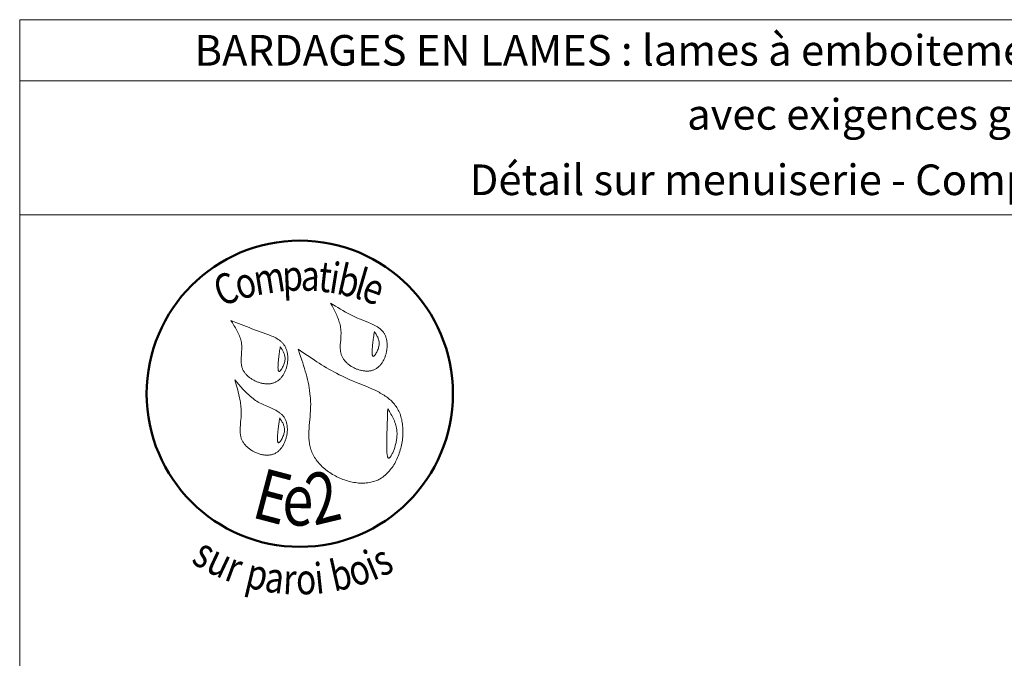
# Model space of a CAD drawing. Units: millimetres. Extents: x 12176 to 13161, y -15804 to -14449.
# Drawn here: x 12176 to 12658, y -14762 to -14449 of the extents above; entities that cross this region are included whole.
import ezdxf

# ---------------------------------------------------------------- set-up
doc = ezdxf.new("R2010")
doc.units = ezdxf.units.MM
doc.header["$LTSCALE"] = 5
doc.layers.add('Ech.1_5', color=7, linetype='Continuous')
doc.styles.add('tahoma-b', font='tahomabd.ttf', dxfattribs={"height": 1})

msp = doc.modelspace()

# ---------------------------------------------------------------- linework, layer by layer
at = {"layer": 'Ech.1_5', "color": 190, "lineweight": 15}
msp.add_line((13160.75, -14478.84), (12175.75, -14478.84), dxfattribs=at)
for points in [[(13160.75, -14448.84), (12175.75, -14448.84), (12175.75, -15803.84), (13160.75, -15803.84), (13160.75, -14448.84)], [(13160.75, -14544.36), (12175.75, -14544.36), (12175.75, -14448.84), (13160.75, -14448.84), (13160.75, -14544.36)], [(13160.75, -15803.84), (13160.75, -14448.84), (12175.75, -14448.84), (12175.75, -15803.84), (13160.75, -15803.84)]]:
    msp.add_lwpolyline(points, dxfattribs=at)
at = {"layer": 'Ech.1_5', "color": 154, "lineweight": 20, "true_color": 0x0052a4}
for points in [[(12328, -14587.6), (12328.7, -14588.92), (12329.39, -14590.24), (12330.06, -14591.57), (12330.38, -14592.23), (12330.69, -14592.9), (12330.99, -14593.57), (12331.28, -14594.25), (12331.55, -14594.92), (12331.8, -14595.6), (12332.03, -14596.29), (12332.25, -14596.98), (12332.44, -14597.67), (12332.62, -14598.37), (12332.76, -14599.07), (12332.89, -14599.78), (12332.98, -14600.49), (12333.05, -14601.21), (12333.09, -14601.94), (12333.09, -14602.67), (12333.07, -14603.41), (12333.03, -14604.15), (12332.92, -14605.64), (12332.8, -14607.13), (12332.75, -14607.87), (12332.72, -14608.61), (12332.71, -14609.34), (12332.73, -14610.06), (12332.78, -14610.78), (12332.82, -14611.13), (12332.88, -14611.49), (12332.94, -14611.83), (12333.02, -14612.18), (12333.1, -14612.52), (12333.21, -14612.86), (12333.32, -14613.2), (12333.46, -14613.53), (12333.6, -14613.86), (12333.77, -14614.19), (12333.95, -14614.51), (12334.14, -14614.82), (12334.35, -14615.13), (12334.57, -14615.44), (12334.8, -14615.74), (12335.05, -14616.04), (12335.31, -14616.32), (12335.58, -14616.61), (12335.87, -14616.88), (12336.16, -14617.15), (12336.46, -14617.42), (12336.77, -14617.67), (12337.1, -14617.92), (12337.43, -14618.16), (12337.77, -14618.39), (12338.11, -14618.62), (12338.47, -14618.83), (12338.83, -14619.04), (12339.19, -14619.24), (12339.57, -14619.42), (12339.94, -14619.6), (12340.33, -14619.77), (12340.71, -14619.93), (12341.1, -14620.08), (12341.49, -14620.22), (12341.89, -14620.34), (12342.28, -14620.46), (12342.68, -14620.56), (12343.08, -14620.65), (12343.48, -14620.73), (12343.88, -14620.8), (12344.28, -14620.85), (12344.68, -14620.9), (12345.08, -14620.93), (12345.47, -14620.94), (12345.86, -14620.94), (12346.25, -14620.93), (12346.64, -14620.91), (12347.02, -14620.87), (12347.4, -14620.81), (12347.77, -14620.74), (12348.14, -14620.65), (12348.5, -14620.55), (12348.85, -14620.44), (12349.2, -14620.3), (12349.54, -14620.16), (12349.87, -14619.99), (12350.19, -14619.81), (12350.51, -14619.61), (12350.81, -14619.4), (12351.11, -14619.17), (12351.4, -14618.93), (12351.68, -14618.68), (12351.95, -14618.41), (12352.21, -14618.13), (12352.46, -14617.84), (12352.71, -14617.53), (12352.94, -14617.22), (12353.17, -14616.9), (12353.39, -14616.56), (12353.59, -14616.22), (12353.79, -14615.87), (12353.98, -14615.51), (12354.16, -14615.14), (12354.33, -14614.77), (12354.49, -14614.39), (12354.64, -14614.01), (12354.78, -14613.62), (12354.91, -14613.22), (12355.03, -14612.82), (12355.14, -14612.42), (12355.24, -14612.01), (12355.33, -14611.6), (12355.41, -14611.19), (12355.48, -14610.78), (12355.54, -14610.37), (12355.58, -14609.95), (12355.62, -14609.54), (12355.65, -14609.13), (12355.66, -14608.72), (12355.67, -14608.31), (12355.66, -14607.9), (12355.65, -14607.5), (12355.62, -14607.1), (12355.58, -14606.7), (12355.53, -14606.31), (12355.47, -14605.93), (12355.39, -14605.55), (12355.31, -14605.17), (12355.21, -14604.81), (12355.1, -14604.45), (12354.98, -14604.1), (12354.85, -14603.75), (12354.71, -14603.42), (12354.56, -14603.09), (12354.39, -14602.78), (12354.21, -14602.48), (12354.02, -14602.18), (12353.82, -14601.9), (12353.6, -14601.62), (12353.38, -14601.36), (12353.15, -14601.1), (12352.9, -14600.85), (12352.65, -14600.61), (12352.39, -14600.38), (12352.12, -14600.15), (12351.84, -14599.93), (12351.56, -14599.72), (12350.97, -14599.32), (12350.35, -14598.94), (12349.7, -14598.58), (12349.04, -14598.24), (12348.36, -14597.92), (12347.66, -14597.6), (12346.95, -14597.3), (12346.24, -14597.01), (12343.34, -14595.88), (12342.63, -14595.59), (12341.92, -14595.29), (12341.22, -14594.99), (12340.54, -14594.68), (12339.86, -14594.37), (12339.19, -14594.05), (12337.87, -14593.39), (12336.57, -14592.71), (12335.3, -14592.01), (12334.05, -14591.3), (12332.82, -14590.58), (12331.6, -14589.84), (12330.4, -14589.1), (12328, -14587.6)], [(12279.09, -14596.12), (12279.89, -14597.35), (12280.67, -14598.59), (12281.05, -14599.21), (12281.43, -14599.83), (12281.79, -14600.46), (12282.13, -14601.09), (12282.46, -14601.72), (12282.78, -14602.35), (12283.07, -14603), (12283.34, -14603.64), (12283.59, -14604.29), (12283.81, -14604.95), (12284.01, -14605.61), (12284.17, -14606.29), (12284.31, -14606.96), (12284.41, -14607.65), (12284.47, -14608.35), (12284.51, -14609.05), (12284.51, -14609.76), (12284.48, -14610.47), (12284.44, -14611.19), (12284.39, -14611.91), (12284.28, -14613.36), (12284.23, -14614.08), (12284.19, -14614.8), (12284.17, -14615.51), (12284.17, -14616.22), (12284.21, -14616.92), (12284.24, -14617.27), (12284.28, -14617.61), (12284.33, -14617.95), (12284.39, -14618.29), (12284.46, -14618.63), (12284.55, -14618.96), (12284.65, -14619.29), (12284.77, -14619.62), (12284.9, -14619.94), (12285.04, -14620.26), (12285.2, -14620.58), (12285.38, -14620.89), (12285.57, -14621.19), (12285.77, -14621.5), (12285.98, -14621.79), (12286.21, -14622.08), (12286.45, -14622.37), (12286.7, -14622.65), (12286.97, -14622.92), (12287.24, -14623.19), (12287.53, -14623.45), (12287.82, -14623.71), (12288.12, -14623.95), (12288.44, -14624.19), (12288.76, -14624.43), (12289.09, -14624.65), (12289.42, -14624.87), (12289.77, -14625.08), (12290.12, -14625.28), (12290.47, -14625.47), (12290.83, -14625.66), (12291.2, -14625.83), (12291.57, -14626), (12291.94, -14626.15), (12292.32, -14626.3), (12292.7, -14626.44), (12293.09, -14626.56), (12293.47, -14626.68), (12293.86, -14626.78), (12294.25, -14626.88), (12294.64, -14626.96), (12295.03, -14627.03), (12295.42, -14627.09), (12295.81, -14627.14), (12296.2, -14627.17), (12296.59, -14627.19), (12296.97, -14627.2), (12297.35, -14627.2), (12297.73, -14627.19), (12298.11, -14627.16), (12298.48, -14627.11), (12298.85, -14627.06), (12299.21, -14626.99), (12299.56, -14626.9), (12299.91, -14626.8), (12300.26, -14626.69), (12300.6, -14626.56), (12300.93, -14626.41), (12301.25, -14626.25), (12301.56, -14626.08), (12301.87, -14625.89), (12302.17, -14625.69), (12302.46, -14625.47), (12302.74, -14625.24), (12303.01, -14624.99), (12303.28, -14624.74), (12303.53, -14624.47), (12303.78, -14624.19), (12304.02, -14623.9), (12304.25, -14623.6), (12304.47, -14623.29), (12304.69, -14622.97), (12304.89, -14622.65), (12305.09, -14622.31), (12305.27, -14621.97), (12305.45, -14621.62), (12305.62, -14621.26), (12305.78, -14620.9), (12305.93, -14620.53), (12306.07, -14620.15), (12306.2, -14619.77), (12306.32, -14619.39), (12306.44, -14619), (12306.54, -14618.61), (12306.72, -14617.82), (12306.86, -14617.02), (12306.96, -14616.22), (12306.99, -14615.82), (12307.02, -14615.42), (12307.03, -14615.02), (12307.04, -14614.62), (12307.03, -14614.22), (12307.01, -14613.83), (12306.99, -14613.44), (12306.95, -14613.05), (12306.9, -14612.67), (12306.85, -14612.29), (12306.78, -14611.92), (12306.7, -14611.55), (12306.61, -14611.19), (12306.51, -14610.84), (12306.4, -14610.49), (12306.27, -14610.15), (12306.14, -14609.82), (12306, -14609.5), (12305.84, -14609.18), (12305.68, -14608.88), (12305.5, -14608.58), (12305.31, -14608.29), (12305.11, -14608.01), (12304.9, -14607.74), (12304.69, -14607.48), (12304.46, -14607.23), (12304.22, -14606.98), (12303.98, -14606.75), (12303.72, -14606.52), (12303.46, -14606.29), (12302.92, -14605.86), (12302.35, -14605.46), (12301.75, -14605.08), (12301.13, -14604.73), (12300.49, -14604.39), (12299.83, -14604.07), (12299.15, -14603.77), (12298.46, -14603.48), (12297.77, -14603.2), (12296.35, -14602.67), (12294.93, -14602.17), (12293.51, -14601.67), (12292.12, -14601.18), (12290.75, -14600.68), (12289.4, -14600.18), (12288.08, -14599.67), (12286.76, -14599.17), (12285.46, -14598.66), (12284.17, -14598.16), (12281.62, -14597.14), (12279.09, -14596.12)], [(12349.41, -14601.59), (12349.31, -14602.27), (12349.2, -14602.96), (12349.09, -14603.67), (12348.98, -14604.42), (12348.93, -14604.8), (12348.87, -14605.21), (12348.82, -14605.62), (12348.77, -14606.06), (12348.71, -14606.5), (12348.66, -14606.97), (12348.61, -14607.46), (12348.55, -14607.97), (12348.5, -14608.49), (12348.45, -14609.02), (12348.37, -14610.09), (12348.34, -14610.61), (12348.32, -14611.12), (12348.31, -14611.6), (12348.32, -14612.04), (12348.33, -14612.25), (12348.34, -14612.45), (12348.36, -14612.64), (12348.38, -14612.82), (12348.4, -14612.98), (12348.43, -14613.13), (12348.47, -14613.26), (12348.51, -14613.38), (12348.55, -14613.49), (12348.6, -14613.57), (12348.66, -14613.64), (12348.73, -14613.69), (12348.8, -14613.71), (12348.87, -14613.72), (12348.96, -14613.71), (12349.04, -14613.68), (12349.14, -14613.63), (12349.24, -14613.56), (12349.34, -14613.47), (12349.45, -14613.37), (12349.56, -14613.25), (12349.67, -14613.12), (12349.78, -14612.97), (12349.9, -14612.81), (12350.02, -14612.64), (12350.13, -14612.46), (12350.37, -14612.07), (12350.6, -14611.64), (12350.82, -14611.19), (12351.02, -14610.72), (12351.21, -14610.24), (12351.38, -14609.75), (12351.52, -14609.26), (12351.63, -14608.79), (12351.71, -14608.32), (12351.75, -14607.87), (12351.77, -14607.44), (12351.76, -14607.01), (12351.72, -14606.6), (12351.66, -14606.2), (12351.57, -14605.81), (12351.47, -14605.42), (12351.34, -14605.05), (12351.2, -14604.68), (12351.04, -14604.32), (12350.87, -14603.97), (12350.68, -14603.62), (12350.28, -14602.93), (12349.86, -14602.26), (12349.41, -14601.59)], [(12303.33, -14609), (12303.22, -14609.68), (12303.12, -14610.37), (12303.01, -14611.08), (12302.9, -14611.83), (12302.85, -14612.22), (12302.79, -14612.62), (12302.74, -14613.04), (12302.69, -14613.47), (12302.63, -14613.92), (12302.58, -14614.38), (12302.52, -14614.87), (12302.47, -14615.38), (12302.42, -14615.9), (12302.37, -14616.44), (12302.29, -14617.5), (12302.26, -14618.03), (12302.24, -14618.53), (12302.23, -14619.01), (12302.24, -14619.46), (12302.25, -14619.67), (12302.26, -14619.87), (12302.27, -14620.05), (12302.29, -14620.23), (12302.32, -14620.39), (12302.35, -14620.54), (12302.39, -14620.68), (12302.43, -14620.8), (12302.47, -14620.9), (12302.52, -14620.98), (12302.58, -14621.05), (12302.65, -14621.1), (12302.72, -14621.13), (12302.79, -14621.13), (12302.87, -14621.12), (12302.96, -14621.09), (12303.06, -14621.04), (12303.16, -14620.97), (12303.26, -14620.88), (12303.37, -14620.78), (12303.47, -14620.66), (12303.59, -14620.53), (12303.7, -14620.38), (12303.82, -14620.22), (12303.93, -14620.05), (12304.05, -14619.87), (12304.29, -14619.48), (12304.51, -14619.05), (12304.73, -14618.6), (12304.94, -14618.13), (12305.13, -14617.65), (12305.3, -14617.16), (12305.44, -14616.67), (12305.55, -14616.2), (12305.63, -14615.74), (12305.67, -14615.29), (12305.69, -14614.85), (12305.68, -14614.43), (12305.64, -14614.01), (12305.58, -14613.61), (12305.49, -14613.22), (12305.39, -14612.84), (12305.26, -14612.46), (12305.12, -14612.09), (12304.96, -14611.73), (12304.79, -14611.38), (12304.6, -14611.03), (12304.2, -14610.34), (12303.77, -14609.67), (12303.33, -14609)], [(12312.08, -14610.21), (12313, -14612.89), (12313.91, -14615.56), (12314.35, -14616.91), (12314.78, -14618.25), (12315.2, -14619.6), (12315.59, -14620.95), (12315.97, -14622.3), (12316.33, -14623.66), (12316.67, -14625.02), (12316.98, -14626.39), (12317.26, -14627.76), (12317.51, -14629.14), (12317.72, -14630.52), (12317.9, -14631.91), (12318.05, -14633.31), (12318.11, -14634.01), (12318.15, -14634.71), (12318.19, -14635.42), (12318.21, -14636.13), (12318.23, -14636.84), (12318.23, -14637.55), (12318.22, -14638.26), (12318.2, -14638.98), (12318.13, -14640.42), (12318.03, -14641.86), (12317.91, -14643.3), (12317.66, -14646.19), (12317.54, -14647.63), (12317.44, -14649.07), (12317.38, -14650.49), (12317.36, -14651.2), (12317.35, -14651.91), (12317.35, -14652.61), (12317.37, -14653.31), (12317.4, -14654.01), (12317.45, -14654.7), (12317.52, -14655.39), (12317.61, -14656.07), (12317.71, -14656.75), (12317.84, -14657.42), (12317.99, -14658.09), (12318.16, -14658.75), (12318.36, -14659.41), (12318.58, -14660.06), (12318.83, -14660.7), (12319.11, -14661.34), (12319.42, -14661.97), (12319.76, -14662.59), (12320.12, -14663.2), (12320.52, -14663.81), (12320.93, -14664.41), (12321.37, -14664.99), (12321.84, -14665.57), (12322.33, -14666.14), (12322.84, -14666.69), (12323.37, -14667.24), (12323.92, -14667.77), (12324.5, -14668.29), (12325.09, -14668.79), (12325.69, -14669.29), (12326.32, -14669.77), (12326.96, -14670.23), (12327.61, -14670.68), (12328.28, -14671.12), (12328.97, -14671.54), (12329.66, -14671.94), (12330.37, -14672.32), (12331.08, -14672.69), (12331.81, -14673.04), (12332.54, -14673.38), (12333.28, -14673.69), (12334.03, -14673.98), (12334.79, -14674.26), (12335.55, -14674.51), (12336.31, -14674.74), (12337.08, -14674.96), (12337.84, -14675.15), (12338.61, -14675.32), (12339.39, -14675.46), (12340.16, -14675.58), (12340.92, -14675.68), (12341.69, -14675.76), (12342.45, -14675.81), (12343.21, -14675.83), (12343.97, -14675.83), (12344.72, -14675.8), (12345.46, -14675.75), (12346.19, -14675.67), (12346.92, -14675.56), (12347.64, -14675.42), (12348.34, -14675.26), (12349.04, -14675.06), (12349.72, -14674.84), (12350.39, -14674.58), (12351.04, -14674.3), (12351.68, -14673.99), (12352.31, -14673.64), (12352.92, -14673.26), (12353.51, -14672.86), (12354.09, -14672.43), (12354.66, -14671.97), (12355.2, -14671.49), (12355.73, -14670.98), (12356.25, -14670.44), (12356.74, -14669.89), (12357.22, -14669.31), (12357.69, -14668.72), (12358.14, -14668.1), (12358.57, -14667.47), (12358.98, -14666.81), (12359.38, -14666.14), (12359.75, -14665.46), (12360.11, -14664.76), (12360.46, -14664.05), (12360.78, -14663.32), (12361.09, -14662.58), (12361.38, -14661.83), (12361.64, -14661.08), (12361.9, -14660.31), (12362.13, -14659.54), (12362.34, -14658.76), (12362.54, -14657.97), (12362.71, -14657.18), (12362.87, -14656.39), (12363, -14655.59), (12363.12, -14654.79), (12363.22, -14653.99), (12363.3, -14653.19), (12363.35, -14652.4), (12363.39, -14651.6), (12363.41, -14650.81), (12363.4, -14650.02), (12363.38, -14649.24), (12363.33, -14648.46), (12363.27, -14647.7), (12363.18, -14646.94), (12363.07, -14646.19), (12362.94, -14645.45), (12362.79, -14644.72), (12362.62, -14644), (12362.42, -14643.3), (12362.2, -14642.61), (12361.97, -14641.94), (12361.7, -14641.28), (12361.42, -14640.64), (12361.11, -14640.02), (12360.78, -14639.42), (12360.43, -14638.84), (12360.06, -14638.28), (12359.67, -14637.73), (12359.25, -14637.21), (12358.82, -14636.7), (12358.36, -14636.2), (12357.89, -14635.73), (12357.4, -14635.26), (12356.9, -14634.82), (12356.38, -14634.38), (12355.84, -14633.96), (12355.29, -14633.55), (12354.72, -14633.16), (12354.14, -14632.78), (12353.55, -14632.4), (12352.95, -14632.04), (12352.33, -14631.69), (12351.71, -14631.35), (12351.08, -14631.01), (12350.43, -14630.68), (12349.78, -14630.36), (12348.45, -14629.74), (12347.1, -14629.15), (12345.73, -14628.57), (12344.35, -14628), (12341.56, -14626.88), (12340.17, -14626.32), (12338.79, -14625.76), (12337.42, -14625.18), (12336.07, -14624.58), (12334.75, -14623.97), (12333.44, -14623.34), (12332.15, -14622.7), (12330.88, -14622.04), (12329.62, -14621.37), (12328.38, -14620.68), (12327.16, -14619.98), (12325.95, -14619.27), (12324.75, -14618.56), (12323.56, -14617.83), (12322.38, -14617.09), (12321.21, -14616.34), (12318.9, -14614.84), (12316.61, -14613.31), (12314.34, -14611.76), (12312.08, -14610.21)], [(12281.12, -14625.28), (12281.95, -14628.17), (12282.35, -14629.63), (12282.73, -14631.08), (12283.08, -14632.54), (12283.4, -14634.01), (12283.54, -14634.74), (12283.67, -14635.48), (12283.8, -14636.22), (12283.9, -14636.97), (12284, -14637.71), (12284.08, -14638.46), (12284.14, -14639.21), (12284.19, -14639.97), (12284.22, -14640.72), (12284.23, -14641.48), (12284.22, -14642.25), (12284.2, -14643.02), (12284.15, -14643.79), (12284.09, -14644.56), (12283.94, -14646.11), (12283.8, -14647.66), (12283.74, -14648.43), (12283.7, -14649.19), (12283.69, -14649.95), (12283.7, -14650.7), (12283.75, -14651.45), (12283.79, -14651.81), (12283.84, -14652.18), (12283.9, -14652.54), (12283.97, -14652.9), (12284.05, -14653.26), (12284.15, -14653.61), (12284.27, -14653.96), (12284.39, -14654.31), (12284.54, -14654.65), (12284.7, -14654.99), (12284.87, -14655.33), (12285.07, -14655.66), (12285.27, -14655.98), (12285.49, -14656.3), (12285.73, -14656.62), (12285.98, -14656.93), (12286.24, -14657.23), (12286.52, -14657.53), (12286.8, -14657.82), (12287.1, -14658.11), (12287.41, -14658.39), (12287.73, -14658.66), (12288.06, -14658.92), (12288.39, -14659.17), (12288.74, -14659.42), (12289.09, -14659.66), (12289.46, -14659.89), (12289.83, -14660.11), (12290.2, -14660.32), (12290.58, -14660.52), (12290.97, -14660.71), (12291.36, -14660.88), (12291.76, -14661.05), (12292.16, -14661.21), (12292.56, -14661.36), (12292.97, -14661.49), (12293.37, -14661.61), (12293.78, -14661.72), (12294.19, -14661.82), (12294.6, -14661.9), (12295.02, -14661.98), (12295.43, -14662.03), (12295.84, -14662.08), (12296.24, -14662.11), (12296.65, -14662.12), (12297.05, -14662.12), (12297.45, -14662.11), (12297.85, -14662.08), (12298.24, -14662.03), (12298.63, -14661.97), (12299.01, -14661.89), (12299.38, -14661.8), (12299.75, -14661.69), (12300.11, -14661.56), (12300.47, -14661.41), (12300.81, -14661.25), (12301.15, -14661.06), (12301.48, -14660.87), (12301.8, -14660.65), (12302.11, -14660.42), (12302.41, -14660.17), (12302.71, -14659.91), (12302.99, -14659.63), (12303.26, -14659.34), (12303.53, -14659.04), (12303.79, -14658.73), (12304.03, -14658.4), (12304.27, -14658.06), (12304.5, -14657.71), (12304.71, -14657.36), (12304.92, -14656.99), (12305.12, -14656.61), (12305.3, -14656.23), (12305.48, -14655.84), (12305.65, -14655.44), (12305.8, -14655.04), (12305.95, -14654.63), (12306.08, -14654.22), (12306.2, -14653.8), (12306.31, -14653.38), (12306.42, -14652.96), (12306.51, -14652.54), (12306.58, -14652.11), (12306.65, -14651.68), (12306.71, -14651.25), (12306.75, -14650.82), (12306.79, -14650.4), (12306.81, -14649.97), (12306.82, -14649.55), (12306.81, -14649.13), (12306.8, -14648.71), (12306.77, -14648.3), (12306.73, -14647.89), (12306.68, -14647.49), (12306.62, -14647.09), (12306.54, -14646.7), (12306.45, -14646.32), (12306.35, -14645.94), (12306.23, -14645.58), (12306.1, -14645.22), (12305.96, -14644.87), (12305.81, -14644.54), (12305.64, -14644.21), (12305.46, -14643.9), (12305.26, -14643.59), (12305.06, -14643.3), (12304.84, -14643.02), (12304.61, -14642.75), (12304.36, -14642.49), (12304.11, -14642.24), (12303.85, -14641.99), (12303.57, -14641.76), (12303.29, -14641.53), (12303, -14641.32), (12302.7, -14641.1), (12302.39, -14640.9), (12301.76, -14640.51), (12301.09, -14640.14), (12300.41, -14639.79), (12299.71, -14639.45), (12298.99, -14639.13), (12297.53, -14638.5), (12296.06, -14637.87), (12295.33, -14637.54), (12294.62, -14637.21), (12293.91, -14636.86), (12293.22, -14636.5), (12292.55, -14636.11), (12291.89, -14635.71), (12291.25, -14635.29), (12290.63, -14634.86), (12290.02, -14634.41), (12289.43, -14633.94), (12288.84, -14633.47), (12288.27, -14632.98), (12287.71, -14632.48), (12287.17, -14631.96), (12286.63, -14631.44), (12286.1, -14630.91), (12285.58, -14630.37), (12285.06, -14629.82), (12284.05, -14628.71), (12283.07, -14627.58), (12281.12, -14625.28)], [(12355.97, -14639.42), (12355.92, -14640.76), (12355.87, -14642.12), (12355.85, -14642.82), (12355.82, -14643.53), (12355.8, -14644.26), (12355.77, -14645), (12355.75, -14645.78), (12355.72, -14646.58), (12355.69, -14647.41), (12355.67, -14648.27), (12355.64, -14649.16), (12355.61, -14650.1), (12355.59, -14650.58), (12355.58, -14651.07), (12355.55, -14652.09), (12355.52, -14653.14), (12355.49, -14654.21), (12355.47, -14655.28), (12355.46, -14656.35), (12355.46, -14657.39), (12355.46, -14657.9), (12355.47, -14658.4), (12355.48, -14658.89), (12355.49, -14659.36), (12355.51, -14659.82), (12355.53, -14660.26), (12355.56, -14660.68), (12355.6, -14661.08), (12355.64, -14661.46), (12355.68, -14661.81), (12355.73, -14662.14), (12355.79, -14662.44), (12355.85, -14662.71), (12355.92, -14662.95), (12356, -14663.15), (12356.08, -14663.33), (12356.18, -14663.46), (12356.28, -14663.56), (12356.33, -14663.6), (12356.38, -14663.62), (12356.44, -14663.64), (12356.5, -14663.64), (12356.56, -14663.63), (12356.63, -14663.62), (12356.69, -14663.59), (12356.76, -14663.55), (12356.9, -14663.44), (12357.05, -14663.3), (12357.21, -14663.12), (12357.37, -14662.9), (12357.53, -14662.66), (12357.7, -14662.38), (12357.87, -14662.07), (12358.04, -14661.74), (12358.21, -14661.39), (12358.38, -14661.01), (12358.55, -14660.61), (12358.72, -14660.19), (12358.89, -14659.76), (12359.05, -14659.31), (12359.21, -14658.84), (12359.36, -14658.37), (12359.65, -14657.4), (12359.9, -14656.41), (12360.02, -14655.91), (12360.12, -14655.41), (12360.22, -14654.92), (12360.3, -14654.43), (12360.37, -14653.95), (12360.42, -14653.47), (12360.46, -14653.01), (12360.49, -14652.55), (12360.51, -14652.1), (12360.51, -14651.65), (12360.51, -14651.21), (12360.49, -14650.78), (12360.46, -14650.36), (12360.42, -14649.94), (12360.37, -14649.53), (12360.31, -14649.13), (12360.24, -14648.73), (12360.16, -14648.34), (12360.07, -14647.95), (12359.97, -14647.57), (12359.76, -14646.82), (12359.51, -14646.09), (12359.23, -14645.37), (12358.93, -14644.67), (12358.61, -14643.99), (12358.27, -14643.31), (12357.91, -14642.65), (12357.54, -14641.99), (12356.76, -14640.7), (12355.97, -14639.42)], [(12303.06, -14643.91), (12302.95, -14644.59), (12302.85, -14645.28), (12302.74, -14645.99), (12302.63, -14646.74), (12302.58, -14647.13), (12302.52, -14647.53), (12302.47, -14647.94), (12302.42, -14648.38), (12302.36, -14648.82), (12302.31, -14649.29), (12302.26, -14649.78), (12302.2, -14650.29), (12302.15, -14650.81), (12302.1, -14651.34), (12302.02, -14652.41), (12301.99, -14652.94), (12301.97, -14653.44), (12301.96, -14653.92), (12301.97, -14654.37), (12301.98, -14654.58), (12301.99, -14654.77), (12302, -14654.96), (12302.03, -14655.14), (12302.05, -14655.3), (12302.08, -14655.45), (12302.12, -14655.59), (12302.16, -14655.7), (12302.2, -14655.81), (12302.25, -14655.89), (12302.31, -14655.96), (12302.38, -14656.01), (12302.45, -14656.04), (12302.52, -14656.04), (12302.6, -14656.03), (12302.69, -14656), (12302.79, -14655.95), (12302.89, -14655.88), (12302.99, -14655.79), (12303.1, -14655.69), (12303.21, -14655.57), (12303.32, -14655.44), (12303.43, -14655.29), (12303.55, -14655.13), (12303.66, -14654.96), (12303.78, -14654.78), (12304.02, -14654.39), (12304.24, -14653.96), (12304.46, -14653.51), (12304.67, -14653.04), (12304.86, -14652.56), (12305.03, -14652.07), (12305.17, -14651.58), (12305.28, -14651.11), (12305.36, -14650.64), (12305.4, -14650.2), (12305.42, -14649.76), (12305.41, -14649.34), (12305.37, -14648.92), (12305.31, -14648.52), (12305.22, -14648.13), (12305.12, -14647.74), (12304.99, -14647.37), (12304.85, -14647), (12304.69, -14646.64), (12304.52, -14646.29), (12304.33, -14645.94), (12303.93, -14645.25), (12303.5, -14644.58), (12303.06, -14643.91)]]:
    msp.add_lwpolyline(points, dxfattribs=at)
at = {"layer": 'Ech.1_5', "color": 154, "lineweight": 50, "true_color": 0x0052a4}
msp.add_circle((12312.91, -14632.03), 74.99, dxfattribs=at)

# ---------------------------------------------------------------- texts
at = {"layer": 'Ech.1_5', "color": 154, "true_color": 0x0052a4, "style": 'tahoma-b', "width": 0.8}
for s, height, rotation, p in [('t', 15, 353.6092, (12321.47, -14581.8)), ('i', 15, 350.9767, (12326.76, -14582.39)), ('b', 15, 347.3646, (12330.37, -14582.97)), ('l', 15, 343.7526, (12338.82, -14584.86)), ('C', 15, 20.6689, (12274.38, -14589.52)), ('o', 15, 15.3733, (12283.26, -14586.17)), ('m', 15, 8.9757, (12291.51, -14583.91)), ('p', 15, 2.5474, (12304.59, -14581.84)), ('a', 15, 357.5885, (12313.24, -14581.45)), ('e', 15, 340.263, (12342.32, -14585.88)), ('E', 25, 345.2222, (12288.64, -14692.38)), ('2', 25, 13.4889, (12319.86, -14696.7)), ('e', 25, 359.2407, (12304.24, -14696.49)), ('s', 15, 329.3125, (12259.22, -14714.53)), ('u', 15, 334.6276, (12266.22, -14718.68)), ('i', 15, 22.6257, (12348.54, -14723.78)), ('s', 15, 26.3918, (12352.97, -14721.93)), ('r', 15, 339.5479, (12275.36, -14723.01)), ('i', 15, 6.083, (12320.95, -14730.13)), ('b', 15, 12.694, (12329.67, -14729.02)), ('o', 15, 18.404, (12339.34, -14726.84)), ('p', 15, 346.736, (12285.53, -14726.57)), ('a', 15, 352.3548, (12295.17, -14728.85)), ('r', 15, 357.0625, (12304.48, -14730.1)), ('o', 15, 1.8613, (12311.25, -14730.44))]:
    msp.add_text(s, height=height, rotation=rotation, dxfattribs=at).set_placement(p)
at = {"layer": 'Ech.1_5', "color": 200, "true_color": 0xa800ff, "insert": (12668.25, -14456.34), "char_height": 15, "width": 970, "attachment_point": 2, "line_spacing_factor": 1.08}
msp.add_mtext('{\\fArial|b1|i0;\\W1.000000;\\H15.000000;\\c16711848;BARDAGES EN LAMES : lames à emboitement - pose horizontale (épaisseur 20-22 mm)}', dxfattribs=at)
at = {"layer": 'Ech.1_5', "color": 4, "true_color": 0x00ffff, "char_height": 15, "width": 970, "attachment_point": 2, "line_spacing_factor": 1.08}
for s, insert in [('{\\fArial|b0|i0;\\W1.000000;\\H15.000000;\\c16711848;avec exigences globales feu façade}', (12668.25, -14487.7)), ('{\\fArial|b0|i0;\\W1.000000;\\H15.000000;\\c16711848;Détail sur menuiserie - Compatible niveau étanchéité Ee2}', (12668.25, -14519.75))]:
    msp.add_mtext(s, dxfattribs=dict(at, insert=insert))

doc.saveas('drawing.dxf')
